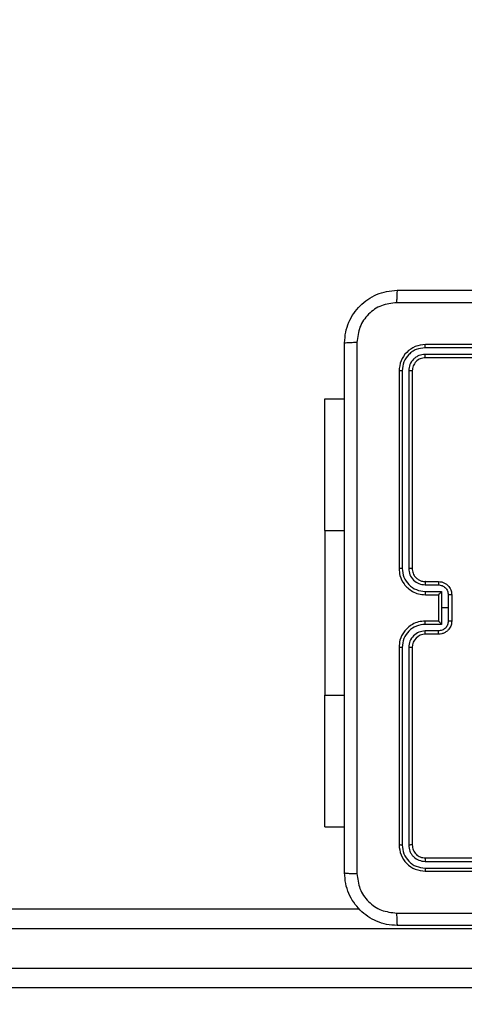
# Model space of a CAD drawing. Units: millimetres. Extents: x -426 to 910, y 134 to 788.
# Drawn here: x 518 to 524, y 291 to 306 of the extents above; entities that cross this region are included whole.
import ezdxf

# ---------------------------------------------------------------- set-up
doc = ezdxf.new("R2010")
doc.units = ezdxf.units.MM
doc.header["$LTSCALE"] = 50
doc.header["$PDSIZE"] = -1
doc.layers.add('VP-DIM', color=7, linetype='Continuous')
doc.layers.add('VP-EQ', color=7, linetype='Continuous', true_color=0x8a3492)
doc.dimstyles.get("Standard").update_dxf_attribs({"dimtxt": 14, "dimasz": 20, "dimexe": 20, "dimexo": 50, "dimgap": 20, "dimtad": 0, "dimdec": 0, "dimzin": 0, "dimdsep": 46, "dimtxsty": 'Standard', "dimcen": -0.09, "dimadec": 0, "dimazin": 0, "dimtfac": 1, "dimtdec": 4, "dimtofl": 0, "dimtmove": 0, "dimatfit": 3, "dimfxl": 70, "dimfxlon": 1, "dimtolj": 1, "dimtzin": 0, "dimarcsym": 0})

# ---------------------------------------------------------------- blocks, each defined once
blk = doc.blocks.new('*D17')
at = {"layer": 'Defpoints', "color": 0}
for p in [(703.713, 768.331), (703.713, 453.687), (54.799, 286.644)]:
    blk.add_point(p, dxfattribs=at)
at = {"layer": 'VP-DIM', "color": 0, "lineweight": -2}
for p, q in [((54.799, 698.331), (54.799, 788.331)), ((703.713, 698.331), (703.713, 788.331)), ((74.799, 768.331), (340.589, 768.331)), ((683.713, 768.331), (417.922, 768.331))]:
    blk.add_line(p, q, dxfattribs=at)
at = {"layer": 'VP-DIM', "color": 0}
for points in [[(74.799, 771.664), (74.799, 764.997), (54.799, 768.331)], [(683.713, 764.997), (683.713, 771.664), (703.713, 768.331)]]:
    blk.add_solid(points, dxfattribs=at)
at = {"layer": 'VP-DIM', "color": 0, "insert": (379.256, 768.331), "char_height": 14, "attachment_point": 5}
blk.add_mtext('\\A1;649', dxfattribs=at)
blk = doc.blocks.new('*D18')
at = {"layer": 'Defpoints', "color": 0}
for p in [(553.638, 697.475), (553.638, 449.483), (204.901, 292.812)]:
    blk.add_point(p, dxfattribs=at)
at = {"layer": 'VP-DIM', "color": 0, "lineweight": -2}
for p, q in [((204.901, 627.475), (204.901, 717.475)), ((553.638, 627.475), (553.638, 717.475)), ((224.901, 697.475), (340.603, 697.475)), ((533.638, 697.475), (417.936, 697.475))]:
    blk.add_line(p, q, dxfattribs=at)
at = {"layer": 'VP-DIM', "color": 0}
for points in [[(224.901, 700.809), (224.901, 694.142), (204.901, 697.475)], [(533.638, 694.142), (533.638, 700.809), (553.638, 697.475)]]:
    blk.add_solid(points, dxfattribs=at)
at = {"layer": 'VP-DIM', "color": 0, "insert": (379.27, 697.475), "char_height": 14, "attachment_point": 5}
blk.add_mtext('\\A1;349', dxfattribs=at)
blk = doc.blocks.new('*D19')
at = {"layer": 'Defpoints', "color": 0}
for p in [(549.637, 458.128), (210.287, 284.92), (793.64, 284.92)]:
    blk.add_point(p, dxfattribs=at)
at = {"layer": 'VP-DIM', "color": 0, "lineweight": -2}
for p, q in [((723.64, 458.128), (813.64, 458.128)), ((793.64, 438.128), (793.64, 407.857)), ((793.64, 304.92), (793.64, 335.191)), ((723.64, 284.92), (813.64, 284.92))]:
    blk.add_line(p, q, dxfattribs=at)
at = {"layer": 'VP-DIM', "color": 0}
for points in [[(796.973, 438.128), (790.306, 438.128), (793.64, 458.128)], [(790.306, 304.92), (796.973, 304.92), (793.64, 284.92)]]:
    blk.add_solid(points, dxfattribs=at)
at = {"layer": 'VP-DIM', "color": 0, "insert": (793.64, 371.524), "char_height": 14, "attachment_point": 5, "rotation": 90}
blk.add_mtext('\\A1;173', dxfattribs=at)
blk = doc.blocks.new('*D20')
at = {"layer": 'Defpoints', "color": 0}
for p in [(549.038, 608.331), (215.466, 134.457), (890.252, 134.457)]:
    blk.add_point(p, dxfattribs=at)
at = {"layer": 'VP-DIM', "color": 0, "lineweight": -2}
for p, q in [((820.252, 608.331), (910.252, 608.331)), ((890.252, 588.331), (890.252, 411.631)), ((890.252, 154.457), (890.252, 334.297)), ((820.252, 134.457), (910.252, 134.457))]:
    blk.add_line(p, q, dxfattribs=at)
at = {"layer": 'VP-DIM', "color": 0}
for points in [[(893.585, 588.331), (886.919, 588.331), (890.252, 608.331)], [(886.919, 154.457), (893.585, 154.457), (890.252, 134.457)]]:
    blk.add_solid(points, dxfattribs=at)
at = {"layer": 'VP-DIM', "color": 0, "insert": (890.252, 372.964), "char_height": 14, "attachment_point": 5, "rotation": 90}
blk.add_mtext('\\A1;473', dxfattribs=at)
blk = doc.blocks.new('RC1437_')
at = {"color": 7, "linetype": 'Continuous', "lineweight": 25}
for p, q in [((526.71, 301.469), (523.71, 301.469)), ((526.709, 301.421), (523.707, 301.421)), ((526.709, 301.321), (523.707, 301.321)), ((526.71, 301.269), (523.71, 301.269)), ((523.31, 301.069), (523.31, 298.069)), ((523.357, 301.071), (523.357, 298.069)), ((523.457, 301.071), (523.457, 298.069)), ((523.51, 301.069), (523.51, 298.069)), ((522.185, 298.644), (522.185, 300.644)), ((522.185, 300.644), (522.485, 300.644)), ((522.185, 298.644), (522.185, 296.144)), ((523.71, 297.869), (523.91, 297.869)), ((523.707, 297.819), (523.907, 297.819)), ((523.707, 297.719), (523.957, 297.719)), ((523.957, 297.719), (523.957, 297.469)), ((523.71, 297.669), (523.91, 297.669)), ((523.91, 297.669), (523.91, 297.669)), ((523.91, 297.669), (523.91, 297.269)), ((524.058, 297.669), (524.058, 297.469)), ((524.11, 297.669), (524.11, 297.269)), ((523.957, 297.469), (523.957, 297.218)), ((524.058, 297.469), (523.957, 297.469)), ((524.058, 297.469), (524.058, 297.268)), ((523.91, 297.269), (523.71, 297.269)), ((523.91, 297.269), (523.91, 297.269)), ((523.957, 297.218), (523.707, 297.218)), ((523.907, 297.118), (523.707, 297.118)), ((523.91, 297.069), (523.71, 297.069)), ((523.31, 296.869), (523.31, 293.869)), ((523.357, 296.868), (523.357, 293.866)), ((523.457, 296.868), (523.457, 293.866)), ((523.51, 296.869), (523.51, 293.869)), ((522.185, 294.144), (522.185, 296.144)), ((522.185, 294.144), (522.485, 294.144)), ((523.71, 293.669), (526.71, 293.669)), ((523.707, 293.616), (526.709, 293.616)), ((523.707, 293.516), (526.709, 293.516)), ((523.71, 293.469), (526.71, 293.469)), ((484.752, 292.894), (522.708, 292.894)), ((529.176, 292.594), (484.747, 292.594)), ((484.747, 291.994), (529.176, 291.994)), ((529.181, 291.694), (484.752, 291.694))]:
    blk.add_line(p, q, dxfattribs=at)
at = {"color": 8, "linetype": 'Continuous', "lineweight": 25}
for p, q in [((522.185, 298.644), (522.485, 298.644)), ((522.185, 296.144), (522.485, 296.144))]:
    blk.add_line(p, q, dxfattribs=at)
at = {"color": 7, "linetype": 'Continuous', "lineweight": 25}
blk.add_arc((523.71, 296.869), 0.2, 89.9976, 180.0032, dxfattribs=at)
for points, knots in [([(522.485, 301.494), (522.488, 301.548), (522.494, 301.656), (522.559, 301.856), (522.705, 302.074), (522.922, 302.219), (523.122, 302.284), (523.23, 302.29), (523.285, 302.294)], [0, 0, 0, 0, 0.130358, 0.257319, 0.499994, 0.742413, 0.869447, 1, 1, 1, 1]), ([(523.285, 302.294), (523.283, 302.291), (523.281, 302.285), (523.277, 302.243), (523.275, 302.181), (523.274, 302.131), (523.274, 302.106)], [0, 0, 0, 0, 0.249932, 0.499886, 0.749604, 1, 1, 1, 1]), ([(523.285, 302.294), (524.179, 302.294), (525.967, 302.294), (528.652, 302.294), (530.441, 302.294), (531.335, 302.294)], [0, 0, 0, 0, 0.333296, 0.666702, 1, 1, 1, 1]), ([(523.274, 302.106), (523.195, 302.097), (523.038, 302.078), (522.838, 301.94), (522.699, 301.741), (522.681, 301.583), (522.672, 301.504)], [0, 0, 0, 0, 0.250034, 0.499938, 0.75004, 1, 1, 1, 1]), ([(531.345, 302.106), (530.449, 302.106), (528.656, 302.106), (525.963, 302.106), (524.17, 302.106), (523.274, 302.106)], [0, 0, 0, 0, 0.333337, 0.666663, 1, 1, 1, 1]), ([(522.485, 301.494), (522.487, 301.495), (522.493, 301.498), (522.536, 301.501), (522.598, 301.504), (522.647, 301.504), (522.672, 301.504)], [0, 0, 0, 0, 0.25039, 0.500137, 0.750064, 1, 1, 1, 1]), ([(522.485, 293.444), (522.485, 294.338), (522.485, 296.126), (522.485, 298.811), (522.485, 300.6), (522.485, 301.494)], [0, 0, 0, 0, 0.333296, 0.666701, 1, 1, 1, 1]), ([(522.672, 301.504), (522.672, 300.608), (522.672, 298.815), (522.672, 296.122), (522.672, 294.329), (522.672, 293.433)], [0, 0, 0, 0, 0.333336, 0.666664, 1, 1, 1, 1]), ([(523.71, 301.469), (523.657, 301.463), (523.552, 301.451), (523.42, 301.358), (523.328, 301.226), (523.316, 301.121), (523.31, 301.069)], [0, 0, 0, 0, 0.2499575, 0.4998742, 0.7498456, 1, 1, 1, 1]), ([(523.707, 301.421), (523.707, 301.428), (523.707, 301.442), (523.708, 301.458), (523.709, 301.467), (523.709, 301.468), (523.71, 301.469)], [0, 0, 0, 0, 0.279866, 0.559259, 0.779555, 1, 1, 1, 1]), ([(523.707, 301.421), (523.661, 301.416), (523.592, 301.408), (523.511, 301.364), (523.441, 301.306), (523.374, 301.208), (523.363, 301.117), (523.357, 301.071)], [0, 0, 0, 0, 0.250155, 0.376171, 0.500773, 0.750377, 1, 1, 1, 1]), ([(523.707, 301.321), (523.674, 301.317), (523.625, 301.312), (523.567, 301.28), (523.517, 301.239), (523.469, 301.169), (523.461, 301.104), (523.457, 301.071)], [0, 0, 0, 0, 0.250138, 0.376163, 0.500777, 0.750384, 1, 1, 1, 1]), ([(523.71, 301.269), (523.709, 301.27), (523.709, 301.272), (523.708, 301.286), (523.707, 301.303), (523.707, 301.315), (523.707, 301.321)], [0, 0, 0, 0, 0.279803, 0.558968, 0.779429, 1, 1, 1, 1]), ([(523.71, 301.269), (523.683, 301.266), (523.631, 301.26), (523.565, 301.213), (523.519, 301.147), (523.513, 301.095), (523.51, 301.069)], [0, 0, 0, 0, 0.250015, 0.499876, 0.74979, 1, 1, 1, 1]), ([(523.357, 301.071), (523.35, 301.071), (523.336, 301.071), (523.32, 301.07), (523.311, 301.069), (523.31, 301.069), (523.31, 301.069)], [0, 0, 0, 0, 0.2798484, 0.5592319, 0.7795716, 1, 1, 1, 1]), ([(523.51, 301.069), (523.509, 301.069), (523.506, 301.07), (523.492, 301.07), (523.475, 301.071), (523.463, 301.071), (523.457, 301.071)], [0, 0, 0, 0, 0.279858, 0.559062, 0.779445, 1, 1, 1, 1]), ([(523.31, 298.069), (523.313, 298.032), (523.319, 297.947), (523.372, 297.845), (523.442, 297.767), (523.516, 297.715), (523.607, 297.676), (523.674, 297.671), (523.71, 297.669)], [0, 0, 0, 0, 0.17695, 0.402127, 0.533385, 0.676801, 0.832347, 1, 1, 1, 1]), ([(523.357, 298.069), (523.351, 298.069), (523.338, 298.069), (523.323, 298.069), (523.312, 298.069), (523.31, 298.069), (523.31, 298.069)], [0, 0, 0, 0, 0.250077, 0.499954, 0.749809, 1, 1, 1, 1]), ([(523.357, 298.069), (523.363, 298.023), (523.374, 297.932), (523.454, 297.816), (523.57, 297.735), (523.661, 297.724), (523.707, 297.719)], [0, 0, 0, 0, 0.249904, 0.49985, 0.749533, 1, 1, 1, 1]), ([(523.457, 298.069), (523.461, 298.036), (523.469, 297.971), (523.526, 297.888), (523.609, 297.83), (523.674, 297.823), (523.707, 297.819)], [0, 0, 0, 0, 0.249896, 0.499845, 0.749526, 1, 1, 1, 1]), ([(523.51, 298.069), (523.509, 298.069), (523.509, 298.069), (523.506, 298.069), (523.501, 298.069), (523.494, 298.069), (523.486, 298.069), (523.477, 298.069), (523.467, 298.069), (523.461, 298.069), (523.457, 298.069)], [0, 0, 0, 0, 0.125044, 0.250214, 0.375266, 0.500097, 0.624841, 0.74979, 0.875016, 1, 1, 1, 1]), ([(523.51, 298.069), (523.512, 298.044), (523.516, 298.006), (523.54, 297.96), (523.563, 297.93), (523.589, 297.908), (523.617, 297.89), (523.657, 297.873), (523.69, 297.87), (523.71, 297.869)], [0, 0, 0, 0, 0.2336237, 0.3600094, 0.49248, 0.5927234, 0.6790049, 0.8148553, 1, 1, 1, 1]), ([(523.71, 297.869), (523.709, 297.868), (523.709, 297.866), (523.708, 297.855), (523.707, 297.838), (523.707, 297.825), (523.707, 297.819)], [0, 0, 0, 0, 0.250128, 0.500012, 0.749841, 1, 1, 1, 1]), ([(523.91, 297.869), (523.909, 297.868), (523.909, 297.866), (523.908, 297.852), (523.908, 297.836), (523.907, 297.825), (523.907, 297.819)], [0, 0, 0, 0, 0.279894, 0.559044, 0.779482, 1, 1, 1, 1]), ([(523.91, 297.869), (523.926, 297.867), (523.958, 297.865), (524.002, 297.848), (524.039, 297.823), (524.075, 297.785), (524.104, 297.733), (524.108, 297.689), (524.11, 297.669)], [0, 0, 0, 0, 0.1584837, 0.3074929, 0.4469598, 0.5769061, 0.8073249, 1, 1, 1, 1]), ([(523.707, 297.719), (523.707, 297.712), (523.707, 297.699), (523.708, 297.682), (523.709, 297.671), (523.709, 297.669), (523.71, 297.669)], [0, 0, 0, 0, 0.250155, 0.500019, 0.749921, 1, 1, 1, 1]), ([(523.907, 297.819), (523.927, 297.816), (523.966, 297.812), (524.016, 297.777), (524.051, 297.728), (524.055, 297.688), (524.058, 297.669)], [0, 0, 0, 0, 0.2499746, 0.4999131, 0.7495727, 1, 1, 1, 1]), ([(523.957, 297.719), (523.952, 297.713), (523.941, 297.702), (523.928, 297.689), (523.919, 297.679), (523.914, 297.674), (523.91, 297.67), (523.91, 297.669), (523.91, 297.669)], [0, 0, 0, 0, 0.251519, 0.502542, 0.646498, 0.775646, 0.892472, 1, 1, 1, 1]), ([(524.11, 297.669), (524.109, 297.669), (524.109, 297.669), (524.106, 297.669), (524.101, 297.669), (524.094, 297.669), (524.086, 297.669), (524.077, 297.669), (524.068, 297.669), (524.061, 297.669), (524.058, 297.669)], [0, 0, 0, 0, 0.125038, 0.250169, 0.37529, 0.500047, 0.624703, 0.7498, 0.874937, 1, 1, 1, 1]), ([(523.71, 297.269), (523.674, 297.266), (523.607, 297.261), (523.516, 297.222), (523.442, 297.17), (523.372, 297.092), (523.319, 296.99), (523.313, 296.906), (523.31, 296.869)], [0, 0, 0, 0, 0.167653, 0.323199, 0.466614, 0.597873, 0.82305, 1, 1, 1, 1]), ([(523.707, 297.218), (523.707, 297.225), (523.707, 297.238), (523.708, 297.255), (523.709, 297.266), (523.709, 297.268), (523.71, 297.269)], [0, 0, 0, 0, 0.2501913, 0.4999838, 0.7499043, 1, 1, 1, 1]), ([(524.058, 297.268), (524.055, 297.249), (524.051, 297.209), (524.016, 297.16), (523.966, 297.126), (523.927, 297.121), (523.907, 297.118)], [0, 0, 0, 0, 0.250429, 0.500123, 0.750022, 1, 1, 1, 1]), ([(524.11, 297.269), (524.108, 297.248), (524.104, 297.204), (524.075, 297.152), (524.039, 297.114), (524.002, 297.09), (523.958, 297.072), (523.926, 297.07), (523.91, 297.069)], [0, 0, 0, 0, 0.192674, 0.423094, 0.553039, 0.692507, 0.841516, 1, 1, 1, 1]), ([(523.91, 297.269), (523.91, 297.268), (523.91, 297.267), (523.914, 297.264), (523.919, 297.258), (523.928, 297.249), (523.941, 297.235), (523.952, 297.224), (523.957, 297.218)], [0, 0, 0, 0, 0.107527, 0.224353, 0.3535, 0.497459, 0.748478, 1, 1, 1, 1]), ([(524.11, 297.269), (524.109, 297.269), (524.109, 297.269), (524.106, 297.269), (524.101, 297.269), (524.094, 297.269), (524.086, 297.269), (524.077, 297.268), (524.068, 297.268), (524.061, 297.268), (524.058, 297.268)], [0, 0, 0, 0, 0.125041, 0.250174, 0.375298, 0.499945, 0.624695, 0.749794, 0.874935, 1, 1, 1, 1]), ([(523.707, 297.218), (523.661, 297.213), (523.57, 297.202), (523.454, 297.122), (523.374, 297.006), (523.363, 296.914), (523.357, 296.868)], [0, 0, 0, 0, 0.250467, 0.500149, 0.750096, 1, 1, 1, 1]), ([(523.707, 297.118), (523.674, 297.115), (523.609, 297.107), (523.526, 297.049), (523.469, 296.966), (523.461, 296.901), (523.457, 296.868)], [0, 0, 0, 0, 0.2504736, 0.5001538, 0.7501025, 1, 1, 1, 1]), ([(523.71, 297.069), (523.709, 297.069), (523.709, 297.071), (523.708, 297.082), (523.707, 297.099), (523.707, 297.112), (523.707, 297.118)], [0, 0, 0, 0, 0.250129, 0.500016, 0.749841, 1, 1, 1, 1]), ([(523.91, 297.069), (523.909, 297.07), (523.909, 297.072), (523.908, 297.085), (523.908, 297.101), (523.907, 297.113), (523.907, 297.118)], [0, 0, 0, 0, 0.279896, 0.559047, 0.779486, 1, 1, 1, 1]), ([(523.357, 296.868), (523.351, 296.868), (523.338, 296.868), (523.323, 296.868), (523.312, 296.868), (523.31, 296.869), (523.31, 296.869)], [0, 0, 0, 0, 0.250128, 0.499927, 0.749796, 1, 1, 1, 1]), ([(523.51, 296.869), (523.509, 296.869), (523.509, 296.869), (523.506, 296.868), (523.501, 296.868), (523.494, 296.868), (523.486, 296.868), (523.477, 296.868), (523.467, 296.868), (523.461, 296.868), (523.457, 296.868)], [0, 0, 0, 0, 0.125044, 0.250214, 0.375266, 0.500097, 0.624841, 0.74979, 0.875016, 1, 1, 1, 1]), ([(523.357, 293.866), (523.35, 293.866), (523.336, 293.866), (523.32, 293.867), (523.311, 293.868), (523.31, 293.868), (523.31, 293.869)], [0, 0, 0, 0, 0.279849, 0.559232, 0.779572, 1, 1, 1, 1]), ([(523.31, 293.869), (523.316, 293.816), (523.328, 293.711), (523.42, 293.579), (523.552, 293.487), (523.657, 293.475), (523.71, 293.469)], [0, 0, 0, 0, 0.250154, 0.500125, 0.750042, 1, 1, 1, 1]), ([(523.357, 293.866), (523.363, 293.821), (523.374, 293.729), (523.441, 293.632), (523.511, 293.573), (523.592, 293.529), (523.661, 293.521), (523.707, 293.516)], [0, 0, 0, 0, 0.2496207, 0.499222, 0.623805, 0.7498432, 1, 1, 1, 1]), ([(523.51, 293.869), (523.509, 293.868), (523.506, 293.868), (523.492, 293.867), (523.475, 293.866), (523.463, 293.866), (523.457, 293.866)], [0, 0, 0, 0, 0.2798582, 0.5590624, 0.779445, 1, 1, 1, 1]), ([(523.457, 293.866), (523.461, 293.833), (523.466, 293.784), (523.498, 293.726), (523.54, 293.676), (523.609, 293.628), (523.675, 293.62), (523.707, 293.616)], [0, 0, 0, 0, 0.250153, 0.376168, 0.500792, 0.750398, 1, 1, 1, 1]), ([(523.51, 293.869), (523.513, 293.842), (523.519, 293.79), (523.565, 293.724), (523.631, 293.678), (523.683, 293.672), (523.71, 293.669)], [0, 0, 0, 0, 0.250209, 0.500125, 0.749985, 1, 1, 1, 1]), ([(523.71, 293.669), (523.709, 293.668), (523.709, 293.665), (523.708, 293.651), (523.707, 293.634), (523.707, 293.622), (523.707, 293.616)], [0, 0, 0, 0, 0.279804, 0.558966, 0.779426, 1, 1, 1, 1]), ([(523.707, 293.516), (523.707, 293.509), (523.707, 293.495), (523.708, 293.479), (523.709, 293.47), (523.709, 293.469), (523.71, 293.469)], [0, 0, 0, 0, 0.279861, 0.559256, 0.779555, 1, 1, 1, 1]), ([(522.485, 293.444), (522.488, 293.442), (522.493, 293.44), (522.536, 293.436), (522.597, 293.434), (522.647, 293.433), (522.672, 293.433)], [0, 0, 0, 0, 0.249938, 0.499893, 0.74962, 1, 1, 1, 1]), ([(523.285, 292.644), (523.23, 292.647), (523.122, 292.653), (522.922, 292.718), (522.705, 292.864), (522.559, 293.081), (522.494, 293.282), (522.488, 293.389), (522.485, 293.444)], [0, 0, 0, 0, 0.130543, 0.257576, 0.500016, 0.742665, 0.86963, 1, 1, 1, 1]), ([(522.672, 293.433), (522.681, 293.354), (522.699, 293.197), (522.838, 292.997), (523.038, 292.859), (523.195, 292.841), (523.274, 292.831)], [0, 0, 0, 0, 0.249954, 0.50005, 0.749966, 1, 1, 1, 1]), ([(523.274, 292.831), (524.17, 292.831), (525.963, 292.831), (528.656, 292.831), (530.449, 292.831), (531.345, 292.831)], [0, 0, 0, 0, 0.333337, 0.666663, 1, 1, 1, 1]), ([(523.274, 292.831), (523.274, 292.806), (523.275, 292.756), (523.277, 292.695), (523.281, 292.652), (523.283, 292.647), (523.285, 292.644)], [0, 0, 0, 0, 0.250396, 0.500114, 0.750068, 1, 1, 1, 1]), ([(531.335, 292.644), (530.441, 292.644), (528.652, 292.644), (525.967, 292.644), (524.179, 292.644), (523.285, 292.644)], [0, 0, 0, 0, 0.333296, 0.666701, 1, 1, 1, 1])]:
    blk.add_open_spline(points, degree=3, knots=knots, dxfattribs=at)
blk = doc.blocks.new('RC1437_2D')
at = {"layer": 'VP-EQ', "color": 0}
blk.add_blockref('RC1437_', (0, 0), dxfattribs=at)

msp = doc.modelspace()

# ---------------------------------------------------------------- block references
at = {"layer": 'VP-EQ', "color": 0}
msp.add_blockref('RC1437_2D', (0, 0), dxfattribs=at)

# ---------------------------------------------------------------- dimensions: what is measured, and where the dimension line sits
at = {"layer": 'VP-DIM', "color": 0}
for base, p1, p2, picture, middle in [((703.713, 768.331), (54.799, 286.644), (703.713, 453.687), '*D17', (379.256, 768.331)), ((553.638, 697.475), (204.901, 292.812), (553.638, 449.483), '*D18', (379.27, 697.475))]:
    dim = msp.add_linear_dim(base=base, p1=p1, p2=p2, dimstyle='Standard', dxfattribs=at)
    dim.commit()
    dim.dimension.update_dxf_attribs({"geometry": picture, "text_midpoint": middle})
dim = msp.add_linear_dim(base=(890.252, 134.457), p1=(549.038, 608.331), p2=(215.466, 134.457), angle=90, text='473', dimstyle='Standard', dxfattribs=at)
dim.commit()
dim.dimension.update_dxf_attribs({"geometry": '*D20', "text_midpoint": (890.252, 372.964), "dimtype": 160})
dim = msp.add_linear_dim(base=(793.64, 284.92), p1=(549.637, 458.128), p2=(210.287, 284.92), angle=90, dimstyle='Standard', dxfattribs=at)
dim.commit()
dim.dimension.update_dxf_attribs({"geometry": '*D19', "text_midpoint": (793.64, 371.524)})

doc.saveas('drawing.dxf')
